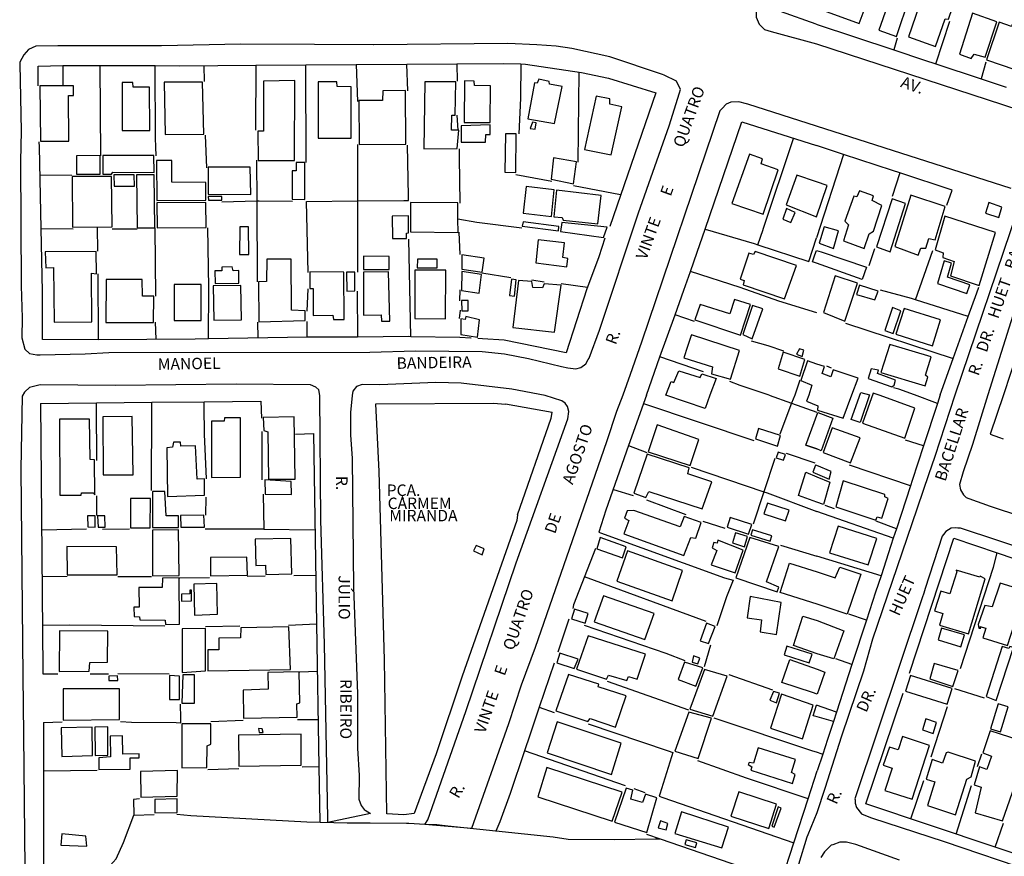
# Model space of a CAD drawing. Units: millimetres. Extents: x 185530 to 187944, y 1674287 to 1677060.
# Drawn here: x 186322 to 186536, y 1676404 to 1676586 of the extents above; entities that cross this region are included whole.
import ezdxf
from ezdxf.enums import TextEntityAlignment as Align

# ---------------------------------------------------------------- set-up
doc = ezdxf.new("R2010")
doc.units = ezdxf.units.MM
doc.header["$LTSCALE"] = 10
doc.header["$MEASUREMENT"] = 0
for name, color, linetype in [('V-EDIFICACAO', 7, 'Continuous'), ('V-LOTE', 1, 'Continuous'), ('V-NOME_DOS_LOGRADOUROS', 7, 'Continuous'), ('V-QUADRA', 2, 'Continuous')]:
    doc.layers.add(name, color=color, linetype=linetype)
doc.styles.get("Standard").update_dxf_attribs({"font": 'ARIAL.TTF'})

msp = doc.modelspace()

# ---------------------------------------------------------------- linework, layer by layer
at = {"layer": 'V-EDIFICACAO'}
for points in [[(186495.29, 1676596.74), (186494.59, 1676596.99), (186492.11, 1676590.19), (186495.3, 1676588.86), (186504.68, 1676585.42), (186507.24, 1676592.46)], [(186508.26, 1676593.64), (186507.12, 1676590.41), (186510.75, 1676589.16), (186508.97, 1676583.98), (186512.82, 1676582.62), (186515.63, 1676591.09), (186508.26, 1676593.64)], [(186519.31, 1676594.03), (186515.41, 1676582.54), (186521.33, 1676580.44), (186523.42, 1676586.42), (186524.11, 1676586.41), (186525.96, 1676591.78), (186519.31, 1676594.03)], [(186538.31, 1676594.98), (186536.71, 1676590.23), (186539.5, 1676589.13), (186537.91, 1676584.77), (186537.91, 1676584.77), (186535.19, 1676585.74), (186532.45, 1676577.52), (186541.56, 1676574.39), (186543.03, 1676578.47), (186541.62, 1676579.18), (186545.59, 1676592.5), (186538.31, 1676594.98)], [(186529.39, 1676587.7), (186526.53, 1676578.73), (186529.11, 1676577.82), (186529.7, 1676578.76), (186532.15, 1676578.08), (186534.67, 1676585.82), (186529.39, 1676587.7)], [(186346.25, 1676571.51), (186346.17, 1676572.54), (186343.9, 1676572.54), (186343.9, 1676562.1), (186349.91, 1676562.07), (186349.84, 1676571.55), (186346.25, 1676571.51)], [(186353.02, 1676572.61), (186353.28, 1676561.19), (186361.67, 1676561.3), (186361.41, 1676572.65), (186353.02, 1676572.61)], [(186374.7, 1676572.87), (186374.67, 1676561.92), (186373.49, 1676561.92), (186373.57, 1676555.55), (186381.48, 1676555.58), (186381.55, 1676573.02), (186374.7, 1676572.87)], [(186386.6, 1676572.72), (186386.6, 1676560.42), (186393.82, 1676560.42), (186393.82, 1676571.59), (186390.78, 1676571.66), (186390.67, 1676572.72), (186386.6, 1676572.72)], [(186409.86, 1676572.69), (186409.71, 1676558.11), (186416.93, 1676558.15), (186417.29, 1676562.14), (186415.68, 1676562.18), (186415.76, 1676565.47), (186416.52, 1676565.47), (186416.63, 1676572.69), (186409.86, 1676572.69)], [(186420.7, 1676571.88), (186420.63, 1676572.87), (186418.54, 1676572.91), (186418.47, 1676563.86), (186424.18, 1676563.82), (186424.25, 1676571.81), (186420.7, 1676571.88)], [(186434.73, 1676573.27), (186434.4, 1676572.43), (186433.81, 1676572.5), (186432.35, 1676564.63), (186438.2, 1676563.6), (186439.85, 1676571.66), (186437.11, 1676572.17), (186437, 1676572.8), (186434.73, 1676573.27)], [(186330.93, 1676571.83), (186325.89, 1676571.81), (186326.07, 1676559.76), (186332.26, 1676559.76), (186332.18, 1676569.76), (186333.25, 1676569.76), (186333.25, 1676571.84)], [(186400.74, 1676570.75), (186400.67, 1676568.66), (186395.5, 1676568.66), (186395.58, 1676559.06), (186405.76, 1676559.1), (186405.68, 1676570.78), (186400.74, 1676570.75)], [(186447.29, 1676569.57), (186444.72, 1676557.96), (186450.58, 1676556.79), (186452.89, 1676567.27), (186450.25, 1676567.82), (186450.22, 1676569.02), (186447.29, 1676569.57)], [(186433.37, 1676563.9), (186432.86, 1676562.54), (186433.96, 1676562.4), (186434.21, 1676563.79), (186433.37, 1676563.9)], [(186417.81, 1676563.13), (186417.81, 1676559.58), (186423.15, 1676559.58), (186423.19, 1676561.19), (186424.18, 1676561.22), (186424.18, 1676563.31), (186417.81, 1676563.13)], [(186427.51, 1676561.33), (186427.36, 1676553.02), (186429.78, 1676552.95), (186429.85, 1676561.37), (186427.51, 1676561.33)], [(186333.87, 1676556.57), (186333.91, 1676552.54), (186339.07, 1676552.58), (186339.03, 1676556.65), (186333.87, 1676556.57)], [(186345.73, 1676556.65), (186339.62, 1676556.65), (186339.66, 1676552.58), (186341.52, 1676552.58), (186341.82, 1676552.98), (186350.82, 1676552.91), (186350.79, 1676556.65), (186345.73, 1676556.65)], [(186354.71, 1676550.79), (186354.67, 1676555.58), (186351.37, 1676555.55), (186351.45, 1676546.79), (186362.14, 1676546.87), (186362.1, 1676550.75), (186354.71, 1676550.79)], [(186381.81, 1676555.11), (186381.84, 1676553.31), (186380.93, 1676553.28), (186380.96, 1676547.12), (186383.71, 1676547.05), (186383.71, 1676555.11), (186381.81, 1676555.11)], [(186437.99, 1676556.13), (186437.47, 1676551.45), (186442.34, 1676550.49), (186442.97, 1676555.25), (186437.99, 1676556.13)], [(186480.69, 1676556.9), (186476.88, 1676546.14), (186483.69, 1676543.86), (186486.99, 1676553.53), (186483.25, 1676554.81), (186483.58, 1676555.88), (186480.69, 1676556.9)], [(186362.62, 1676554.08), (186362.65, 1676548.22), (186371.92, 1676548.15), (186371.81, 1676554.12), (186362.62, 1676554.08)], [(186332.95, 1676552.07), (186333.03, 1676540.97), (186341.67, 1676541.05), (186341.56, 1676552.07), (186332.95, 1676552.07)], [(186344.93, 1676552.43), (186342.07, 1676552.43), (186342.11, 1676549.98), (186346.54, 1676549.94), (186346.5, 1676552.43), (186344.93, 1676552.43)], [(186350.97, 1676540.86), (186350.82, 1676552.43), (186347.02, 1676552.43), (186347.16, 1676540.86)], [(186495.34, 1676550.87), (186491.08, 1676552.38), (186488.71, 1676545.91), (186495.35, 1676543.23), (186497.69, 1676550.08)], [(186432.02, 1676549.91), (186431.32, 1676544.08), (186437.51, 1676543.35), (186438.13, 1676549.18), (186432.02, 1676549.91)], [(186438.64, 1676549.1), (186438.06, 1676543.28), (186439.82, 1676543.1), (186440.04, 1676542.55), (186447.62, 1676541.74), (186448.35, 1676547.93), (186438.64, 1676549.1)], [(186501.51, 1676542.31), (186502.34, 1676541.54), (186501.26, 1676538.03), (186505.72, 1676536.36), (186506.86, 1676539.54), (186507.76, 1676540.12), (186509.62, 1676545.7), (186507.45, 1676546.81), (186507.75, 1676547.85), (186504.73, 1676548.91), (186504.15, 1676547.61), (186503.49, 1676547.78), (186501.51, 1676542.31)], [(186351.45, 1676546.28), (186351.48, 1676540.86), (186362.18, 1676540.94), (186362.14, 1676546.36), (186351.45, 1676546.28)], [(186362.65, 1676547.67), (186362.73, 1676546.87), (186365.58, 1676546.9), (186365.58, 1676547.67), (186362.65, 1676547.67)], [(186417.11, 1676542.74), (186417.07, 1676546.28), (186406.75, 1676546.36), (186406.78, 1676539.98), (186417.15, 1676539.84)], [(186511.88, 1676547.19), (186508.43, 1676536.75), (186511.43, 1676535.63), (186514.79, 1676546.2), (186511.88, 1676547.19)], [(186512.41, 1676536.76), (186517.54, 1676534.87), (186518.08, 1676536.46), (186519.16, 1676536.4), (186519.82, 1676538.53), (186521.26, 1676538.27), (186523.41, 1676545.52), (186515.9, 1676547.96), (186512.41, 1676536.76)], [(186532.92, 1676546.38), (186532.23, 1676544.08), (186535.09, 1676543.09), (186535.79, 1676545.34), (186532.92, 1676546.38)], [(186488.78, 1676545.11), (186487.97, 1676542.73), (186489.77, 1676542.03), (186490.68, 1676544.19), (186488.78, 1676545.11)], [(186402.79, 1676543.43), (186402.86, 1676538.55), (186405.9, 1676538.52), (186405.9, 1676539.73), (186406.34, 1676539.8), (186406.31, 1676543.46), (186402.79, 1676543.43)], [(186431.32, 1676542.18), (186431.14, 1676541.19), (186439.05, 1676540.17), (186439.12, 1676541.12), (186431.32, 1676542.18)], [(186439.78, 1676542.03), (186439.52, 1676540.09), (186448.9, 1676538.77), (186449.7, 1676541.01), (186439.78, 1676542.03)], [(186523.32, 1676543.37), (186521.2, 1676536.08), (186523, 1676535.4), (186522.91, 1676534.37), (186525.37, 1676533.5), (186524.6, 1676530.4), (186530.79, 1676528.31), (186534.41, 1676539.86), (186523.32, 1676543.37)], [(186369.5, 1676541.08), (186369.47, 1676535.08), (186371.48, 1676535.08), (186371.44, 1676541.08), (186369.5, 1676541.08)], [(186497.04, 1676541.11), (186495.91, 1676537.49), (186499.05, 1676536.32), (186500.16, 1676540.19), (186497.04, 1676541.11)], [(186434.65, 1676538.26), (186434.1, 1676533.21), (186440.84, 1676532.33), (186441.1, 1676534.2), (186440, 1676534.38), (186440.33, 1676537.57), (186434.65, 1676538.26)], [(186327.09, 1676535.59), (186327.2, 1676532.15), (186328.89, 1676532.18), (186329.03, 1676520.32), (186337.27, 1676520.35), (186337.2, 1676530.94), (186338.23, 1676530.86), (186338.19, 1676535.73), (186327.09, 1676535.59)], [(186481.93, 1676535.73), (186481.6, 1676535.04), (186480.58, 1676535.3), (186478.67, 1676529.66), (186479.55, 1676529.36), (186479.37, 1676528.41), (186488.38, 1676525.37), (186490.94, 1676532.66), (186481.93, 1676535.73)], [(186495.35, 1676535.95), (186496.36, 1676535.61), (186506.28, 1676532.27), (186505.28, 1676529.57), (186495.36, 1676533.16), (186494.44, 1676533.48), (186494.98, 1676534.95)], [(186375.4, 1676534.05), (186375.36, 1676529.14), (186373.64, 1676529.11), (186373.71, 1676520.35), (186383.78, 1676520.65), (186383.82, 1676522.73), (186380.78, 1676522.92), (186380.75, 1676534.01), (186375.4, 1676534.05)], [(186396.53, 1676534.71), (186396.53, 1676531.74), (186402.13, 1676531.78), (186402.13, 1676534.64), (186396.53, 1676534.71)], [(186408.28, 1676534.05), (186408.25, 1676532.11), (186412.61, 1676532.15), (186412.61, 1676534.01), (186408.28, 1676534.05)], [(186417.99, 1676534.97), (186417.95, 1676531.85), (186422.38, 1676531.16), (186422.82, 1676534.27), (186417.99, 1676534.97)], [(186523.94, 1676530.07), (186524.76, 1676533.15), (186523.18, 1676533.65), (186521.76, 1676528.71), (186528.11, 1676526.57), (186528.76, 1676528.44), (186523.94, 1676530.07)], [(186365.62, 1676532.29), (186365.58, 1676531.45), (186364.08, 1676531.45), (186364.12, 1676528.74), (186369.32, 1676528.81), (186369.32, 1676531.52), (186368.07, 1676531.49), (186367.89, 1676532.33), (186365.62, 1676532.29)], [(186384.77, 1676531.23), (186384.81, 1676527.6), (186385.51, 1676527.6), (186385.54, 1676521.75), (186389.86, 1676521.78), (186389.94, 1676520.9), (186392.32, 1676520.9), (186392.24, 1676531.19), (186384.77, 1676531.23)], [(186392.83, 1676531.19), (186392.87, 1676527.06), (186394.62, 1676527.09), (186394.62, 1676531.19), (186392.83, 1676531.19)], [(186401.95, 1676531.23), (186396.53, 1676531.19), (186396.53, 1676521.78), (186400.37, 1676521.86), (186400.45, 1676520.5), (186402.24, 1676520.5), (186401.95, 1676531.23)], [(186407.74, 1676531.63), (186407.7, 1676521.05), (186414.4, 1676520.98), (186414.47, 1676531.6), (186407.74, 1676531.63)], [(186417.95, 1676531.34), (186417.92, 1676527.2), (186421.72, 1676526.58), (186422.27, 1676530.68), (186417.95, 1676531.34)], [(186340.39, 1676529.62), (186340.31, 1676520.24), (186350.72, 1676520.21), (186350.75, 1676525.92), (186348.3, 1676525.96), (186348.26, 1676529.58), (186340.39, 1676529.62)], [(186428.79, 1676529.66), (186428.39, 1676526.07), (186429.42, 1676525.96), (186429.82, 1676529.55), (186428.79, 1676529.66)], [(186433.44, 1676527.86), (186433.26, 1676529.18), (186430.33, 1676529.4), (186429.12, 1676519.11), (186438.17, 1676518.08), (186439.6, 1676528.37), (186435.9, 1676528.67), (186435.6, 1676527.75), (186433.44, 1676527.86)], [(186499.41, 1676530.38), (186496.84, 1676522.41), (186501.5, 1676520.52), (186504.31, 1676528.77), (186499.41, 1676530.38)], [(186355.18, 1676523.75), (186355.18, 1676521.96), (186355.18, 1676520.68), (186361.12, 1676520.68), (186361.08, 1676528.48), (186359.27, 1676528.48), (186355.45, 1676528.48), (186355.18, 1676528.48)], [(186363.75, 1676528.23), (186363.83, 1676520.72), (186369.9, 1676520.79), (186369.76, 1676528.3), (186363.75, 1676528.23)], [(186504.73, 1676528.38), (186504.03, 1676526.33), (186508.05, 1676525.12), (186508.81, 1676527.06), (186504.73, 1676528.38)], [(186417.88, 1676525), (186417.95, 1676522.73), (186419.38, 1676522.73), (186419.38, 1676525.04), (186417.88, 1676525)], [(186477.43, 1676525.22), (186476.44, 1676522.11), (186469.99, 1676524.13), (186468.78, 1676520.76), (186478.78, 1676517.46), (186480.94, 1676524.16), (186477.43, 1676525.22)], [(186481.38, 1676523.94), (186479.26, 1676517.57), (186481.31, 1676516.62), (186483.65, 1676523.21), (186481.38, 1676523.94)], [(186511.92, 1676523.45), (186510.28, 1676518.45), (186512.07, 1676517.83), (186513.71, 1676522.74), (186511.92, 1676523.45)], [(186514.43, 1676523.25), (186512.66, 1676517.66), (186520.61, 1676515.1), (186522.39, 1676520.81), (186514.43, 1676523.25)], [(186418.87, 1676521.49), (186418.72, 1676520.9), (186417.77, 1676520.98), (186417.73, 1676517.57), (186421.36, 1676517.02), (186421.83, 1676520.83), (186418.87, 1676521.49)], [(186468.05, 1676517.53), (186467.93, 1676517.17), (186467.2, 1676514.96), (186466.37, 1676512.48), (186472.67, 1676510.54), (186472.41, 1676509), (186476.55, 1676507.87), (186478.56, 1676514.09)], [(186491.6, 1676514.49), (186490.98, 1676513.29), (186492.22, 1676512.81), (186492.59, 1676514.16), (186491.6, 1676514.49)], [(186511.31, 1676515.43), (186509.37, 1676509.29), (186519.07, 1676506.37), (186519.6, 1676508.29), (186519.09, 1676508.74), (186520.35, 1676512.73), (186511.31, 1676515.43)], [(186488.05, 1676513.73), (186486.95, 1676510.14), (186491.71, 1676508.52), (186492.77, 1676512.11), (186488.05, 1676513.73)], [(186503.06, 1676504.4), (186504.4, 1676508.1), (186498.99, 1676509.92), (186498.5, 1676508.39), (186496.56, 1676509.09), (186497.1, 1676510.61), (186495.39, 1676511.14), (186493.34, 1676511.85), (186491.93, 1676507.58), (186494.35, 1676506.56), (186493.67, 1676504.39), (186493.15, 1676503.03), (186495.63, 1676502.01), (186495.57, 1676501.07), (186501.19, 1676499.34)], [(186508.68, 1676509.11), (186508.84, 1676509.81), (186507.27, 1676510.14), (186506.62, 1676508), (186511.75, 1676506.18), (186512.31, 1676506.55), (186512.54, 1676507.67), (186508.68, 1676509.11)], [(186472.09, 1676504.36), (186471.03, 1676501.45), (186462.44, 1676504.35), (186463.65, 1676507.37), (186464.25, 1676507.14), (186465.3, 1676509.7), (186469.94, 1676508.24), (186470.33, 1676509.02), (186473.44, 1676507.97)], [(186506.92, 1676504.42), (186504.89, 1676498.42), (186502.92, 1676499.05), (186505, 1676504.98), (186506.92, 1676504.42)], [(186509.23, 1676504.27), (186507.67, 1676504.82), (186505.36, 1676498.27), (186514.6, 1676494.95), (186516.77, 1676501.54), (186509.23, 1676504.27)], [(186330.18, 1676499.11), (186330.29, 1676482.52), (186334.94, 1676482.56), (186335.01, 1676483.07), (186337.57, 1676483.07), (186337.9, 1676482.63), (186337.83, 1676490.28), (186336.91, 1676490.32), (186336.77, 1676499.11), (186330.18, 1676499.11)], [(186339.62, 1676499.62), (186339.7, 1676486.95), (186346.25, 1676486.99), (186346.07, 1676499.7), (186339.62, 1676499.62)], [(186365.55, 1676498.71), (186363.32, 1676498.71), (186363.32, 1676486.44), (186369.69, 1676486.51), (186369.69, 1676499.4), (186366.21, 1676499.44), (186366.14, 1676498.71), (186365.55, 1676498.71)], [(186374.64, 1676499.51), (186374.75, 1676496.66), (186375.63, 1676496.33), (186375.77, 1676486.04), (186381.63, 1676486.07), (186381.41, 1676499.66), (186374.64, 1676499.51)], [(186493.04, 1676493.47), (186495.66, 1676500.56), (186498.93, 1676499.38), (186496.39, 1676492.23), (186495.41, 1676492.63)], [(186460.59, 1676497.87), (186458.58, 1676491.97), (186467.81, 1676489), (186469.64, 1676494.72), (186460.59, 1676497.87)], [(186482.72, 1676497.06), (186482.06, 1676494.86), (186486.82, 1676493.21), (186487.48, 1676495.56), (186482.72, 1676497.06)], [(186498.72, 1676497.24), (186496.8, 1676491.84), (186502.72, 1676489.58), (186504.85, 1676495.03), (186498.72, 1676497.24)], [(186356.69, 1676493.21), (186356.58, 1676494.13), (186355.08, 1676494.09), (186354.82, 1676493.03), (186353.62, 1676492.88), (186353.76, 1676482.26), (186361.86, 1676482.52), (186361.82, 1676486.11), (186360.21, 1676486.07), (186359.84, 1676493.29), (186356.69, 1676493.21)], [(186493.04, 1676493.47), (186495.41, 1676492.63)], [(186458.4, 1676491.46), (186455.47, 1676482.96), (186458.14, 1676482.04), (186458.76, 1676483.36), (186470.41, 1676479.59), (186472.5, 1676485.49), (186467.3, 1676487.24), (186467.55, 1676488.53), (186458.4, 1676491.46)], [(186486.96, 1676491.93), (186486.56, 1676490.72), (186488.17, 1676490.17), (186488.54, 1676491.42), (186486.96, 1676491.93)], [(186495.42, 1676489), (186495.15, 1676489.12), (186494.52, 1676487.54), (186498.1, 1676486.01), (186498.51, 1676487.73), (186495.42, 1676489)], [(186493.04, 1676487.54), (186495.42, 1676486.56), (186498.26, 1676485.38), (186496.9, 1676480.48), (186495.43, 1676481.04), (186491.4, 1676482.48)], [(186375, 1676485.89), (186375.04, 1676482.74), (186380.79, 1676482.7), (186380.75, 1676485.56), (186375, 1676485.89)], [(186501.19, 1676485.67), (186499.53, 1676480.01), (186508.3, 1676477.11), (186508.59, 1676477.83), (186509.62, 1676477.54), (186510.98, 1676481.84), (186510.21, 1676482.18), (186510.21, 1676482.69), (186501.19, 1676485.67)], [(186345.7, 1676481.79), (186345.7, 1676475.42), (186349.95, 1676475.45), (186350.03, 1676481.82), (186345.7, 1676481.79)], [(186350.5, 1676483.33), (186350.47, 1676475.49), (186356.14, 1676475.53), (186356.14, 1676478.05), (186353.47, 1676478.02), (186353.18, 1676483.36), (186350.5, 1676483.33)], [(186484.62, 1676480.84), (186483.85, 1676478.49), (186488.61, 1676476.92), (186489.38, 1676479.26), (186484.62, 1676480.84)], [(186336.33, 1676478.02), (186336.37, 1676475.63), (186338.01, 1676475.6), (186337.94, 1676478.02), (186336.33, 1676478.02)], [(186338.49, 1676478.02), (186338.6, 1676475.6), (186340.17, 1676475.56), (186340.06, 1676478.05), (186338.49, 1676478.02)], [(186356.62, 1676478.13), (186356.65, 1676475.56), (186361.82, 1676475.56), (186361.71, 1676478.16), (186356.62, 1676478.13)], [(186455.5, 1676479.19), (186454, 1676479.15), (186453.42, 1676477.54), (186454.37, 1676476.99), (186453.34, 1676474.1), (186466.42, 1676469.41), (186467.92, 1676473.29), (186469.02, 1676473.18), (186470.19, 1676476.62), (186466.49, 1676477.91), (186465.61, 1676475.67), (186455.5, 1676479.19)], [(186476.53, 1676477.69), (186475.83, 1676475.56), (186480.52, 1676474.06), (186481.21, 1676476.18), (186476.53, 1676477.69)], [(186500.08, 1676475.79), (186498.21, 1676469.96), (186506.59, 1676467.32), (186508.47, 1676473.07), (186500.08, 1676475.79)], [(186350.47, 1676474.9), (186350.47, 1676464.98), (186356.29, 1676465.01), (186356.14, 1676475.01), (186350.47, 1676474.9)], [(186448.18, 1676473.33), (186447.45, 1676470.87), (186453.01, 1676468.86), (186453.82, 1676471.31), (186448.18, 1676473.33)], [(186477.7, 1676474.35), (186477, 1676472.16), (186479.6, 1676471.31), (186480.26, 1676473.55), (186477.7, 1676474.35)], [(186480.77, 1676473.33), (186477.77, 1676464.5), (186486.78, 1676461.5), (186487.11, 1676462.45), (186484.4, 1676463.62), (186487.15, 1676471.35), (186480.77, 1676473.33)], [(186481.36, 1676475.01), (186481.03, 1676473.84), (186485.24, 1676472.52), (186485.61, 1676473.69), (186481.36, 1676475.01)], [(186331.82, 1676471.35), (186331.86, 1676465.16), (186342.77, 1676465.2), (186342.63, 1676471.31), (186331.82, 1676471.35)], [(186372.88, 1676472.96), (186373.03, 1676467.21), (186375.15, 1676467.25), (186375.22, 1676465.27), (186380.9, 1676465.38), (186380.68, 1676473.11), (186372.88, 1676472.96)], [(186421.08, 1676471.57), (186420.53, 1676470.4), (186422.43, 1676469.56), (186422.83, 1676470.84), (186421.08, 1676471.57)], [(186473.85, 1676472.7), (186473.67, 1676472.08), (186472.94, 1676472.23), (186472.57, 1676471.09), (186473.6, 1676470.51), (186472.35, 1676467.39), (186477.62, 1676465.64), (186479.35, 1676470.58), (186473.85, 1676472.7)], [(186363.14, 1676468.93), (186363.14, 1676464.98), (186371.19, 1676465.12), (186371.05, 1676469.04), (186363.14, 1676468.93)], [(186454.11, 1676470.43), (186451.8, 1676463.81), (186463.82, 1676459.48), (186466.12, 1676466.11), (186454.11, 1676470.43)], [(186495.46, 1676458.8), (186487.44, 1676461.35), (186489.42, 1676467.69), (186495.45, 1676465.86), (186499.4, 1676464.54), (186500.44, 1676466.84), (186505.01, 1676465.31), (186502.02, 1676456.59)], [(186525.79, 1676466.17), (186525.92, 1676465.83), (186524.39, 1676461.06), (186522.47, 1676461.62), (186521.11, 1676457.32), (186522.9, 1676456.76), (186522.17, 1676454.21), (186528.51, 1676452.29), (186532.13, 1676464.3), (186531.03, 1676464.85), (186530.98, 1676464.64), (186525.79, 1676466.17)], [(186352.66, 1676464.46), (186352.59, 1676462.41), (186347.5, 1676462.41), (186347.54, 1676458.13), (186346.44, 1676458.13), (186346.47, 1676456.08), (186347.65, 1676456.04), (186347.72, 1676455.35), (186353.25, 1676455.31), (186353.32, 1676454.36), (186356.36, 1676454.43), (186356.29, 1676464.54), (186352.66, 1676464.46)], [(186359.51, 1676463.11), (186359.66, 1676456.37), (186364.68, 1676456.59), (186364.49, 1676463.29), (186359.51, 1676463.11)], [(186532.05, 1676458.51), (186530.64, 1676454.34), (186530.77, 1676453.57), (186531.2, 1676453.57), (186530.94, 1676453.91), (186532.26, 1676453.57), (186531.66, 1676451.4), (186537.03, 1676449.74), (186540.86, 1676461.66), (186535.41, 1676463.36), (186533.67, 1676458.17), (186532.05, 1676458.51)], [(186356.84, 1676460.99), (186356.84, 1676459.45), (186358.96, 1676459.52), (186358.96, 1676461.86), (186358.6, 1676461.83), (186358.6, 1676461.06), (186356.84, 1676460.99)], [(186448.87, 1676460.58), (186446.86, 1676454.91), (186457.92, 1676451.1), (186459.9, 1676456.77), (186448.87, 1676460.58)], [(186480.88, 1676460.47), (186480.23, 1676455.82), (186483.34, 1676455.35), (186483.05, 1676452.74), (186486.6, 1676452.16), (186487.66, 1676459.15), (186480.88, 1676460.47)], [(186442.53, 1676457.68), (186441.92, 1676455.56), (186444.88, 1676454.61), (186445.51, 1676456.74), (186442.53, 1676457.68)], [(186495.47, 1676447.96), (186490.33, 1676449.78), (186492.35, 1676456.15), (186495.46, 1676455.19), (186501.29, 1676452.95), (186499.13, 1676446.84)], [(186471.36, 1676454.65), (186469.95, 1676450.78), (186471.76, 1676450.18), (186473.23, 1676453.88), (186471.36, 1676454.65)], [(186330.18, 1676452.93), (186330.1, 1676444.06), (186336.66, 1676444.14), (186336.8, 1676446.08), (186340.69, 1676446.12), (186340.72, 1676452.89), (186330.18, 1676452.93)], [(186356.95, 1676453.37), (186356.95, 1676443.88), (186362.04, 1676444.21), (186362.04, 1676453.44), (186356.95, 1676453.37)], [(186369.73, 1676453.62), (186369.66, 1676451.46), (186364.93, 1676451.39), (186364.97, 1676448.79), (186362.59, 1676448.79), (186362.59, 1676444.21), (186380.61, 1676444.5), (186380.24, 1676453.84), (186369.73, 1676453.62)], [(186445.54, 1676451.9), (186442.98, 1676444.58), (186449.53, 1676442.42), (186449.97, 1676443.3), (186453.93, 1676442.09), (186454.3, 1676443), (186456.2, 1676442.45), (186458.03, 1676447.84), (186445.54, 1676451.9)], [(186522.64, 1676453.57), (186521.87, 1676450.98), (186526.85, 1676449.44), (186527.66, 1676452.08), (186522.64, 1676453.57)], [(186488.9, 1676449.63), (186488.28, 1676447.76), (186493.74, 1676445.97), (186494.36, 1676447.84), (186488.9, 1676449.63)], [(186532.35, 1676438.67), (186534.52, 1676437.74), (186538.3, 1676449.32), (186537.54, 1676449.57), (186537.28, 1676449.14), (186535.84, 1676449.57), (186532.35, 1676438.67)], [(186439.35, 1676448.06), (186438.66, 1676446.01), (186442.47, 1676444.76), (186443.31, 1676446.78), (186439.35, 1676448.06)], [(186468.54, 1676447.51), (186468.18, 1676446.15), (186469.46, 1676445.75), (186469.9, 1676447.03), (186468.54, 1676447.51)], [(186466.53, 1676446.15), (186465.17, 1676442.38), (186469.02, 1676440.92), (186470.52, 1676444.87), (186466.53, 1676446.15)], [(186495.48, 1676439.16), (186494.48, 1676439.49), (186487.77, 1676441.72), (186489.49, 1676446.7), (186495.47, 1676444.6), (186497.18, 1676443.96), (186495.83, 1676440.15)], [(186521.02, 1676445.87), (186520.04, 1676442.46), (186525.11, 1676440.84), (186526.26, 1676444.33), (186521.02, 1676445.87)], [(186354.16, 1676443.19), (186354.2, 1676437.95), (186356.4, 1676437.95), (186356.36, 1676443.04), (186354.16, 1676443.19)], [(186357.09, 1676443.37), (186356.91, 1676437.18), (186359.66, 1676437.18), (186359.66, 1676443.37), (186357.09, 1676443.37)], [(186375.66, 1676443.85), (186375.7, 1676440.22), (186370.24, 1676440.04), (186370.35, 1676433.88), (186382.07, 1676434.1), (186382, 1676437.03), (186382.62, 1676437.25), (186382.51, 1676443.99), (186375.66, 1676443.85)], [(186441.22, 1676443.44), (186438.47, 1676435.49), (186445.47, 1676433.15), (186445.94, 1676433.85), (186451.51, 1676431.98), (186453.78, 1676438.79), (186447.7, 1676440.73), (186447.85, 1676441.35), (186441.22, 1676443.44)], [(186470.92, 1676444.54), (186467.74, 1676435.86), (186472.75, 1676434.36), (186475.87, 1676443.08), (186470.92, 1676444.54)], [(186515.83, 1676443.23), (186514.77, 1676439.82), (186523.88, 1676436.93), (186524.9, 1676440.38), (186515.83, 1676443.23)], [(186340.98, 1676443.04), (186340.98, 1676442.16), (186342.92, 1676442.16), (186342.85, 1676443.11), (186340.98, 1676443.04)], [(186335.56, 1676440.29), (186330.98, 1676440.29), (186331.02, 1676433.48), (186343.25, 1676433.59), (186343.29, 1676440.29), (186335.56, 1676440.29)], [(186485.94, 1676439.74), (186485.17, 1676437.84), (186486.64, 1676437.26), (186487.26, 1676439.38), (186485.94, 1676439.74)], [(186487.7, 1676439.12), (186485.28, 1676431.72), (186492.27, 1676429.38), (186494.58, 1676436.78), (186487.7, 1676439.12)], [(186533.28, 1676431.57), (186535.5, 1676430.93), (186537.16, 1676436.38), (186534.98, 1676437.06), (186533.28, 1676431.57)], [(186467.48, 1676435.24), (186464.44, 1676426.74), (186469.53, 1676425.13), (186472.42, 1676433.88), (186467.48, 1676435.24)], [(186356.91, 1676432.64), (186356.91, 1676423.08), (186362.37, 1676423.15), (186362.4, 1676427.84), (186363.21, 1676428.21), (186363.21, 1676432.71), (186356.91, 1676432.64)], [(186438.77, 1676433.11), (186436.61, 1676426.34), (186450.63, 1676421.65), (186452.76, 1676428.46), (186438.77, 1676433.11)], [(186519.19, 1676433.74), (186518.43, 1676431.35), (186520.77, 1676430.59), (186521.49, 1676432.97), (186519.19, 1676433.74)], [(186330.58, 1676431.8), (186330.69, 1676425.57), (186337.39, 1676425.75), (186337.35, 1676431.94), (186330.58, 1676431.8)], [(186337.9, 1676431.94), (186337.98, 1676425.75), (186340.76, 1676425.83), (186340.72, 1676432.02), (186337.9, 1676431.94)], [(186369.22, 1676430.22), (186369.29, 1676423.41), (186382.91, 1676423.63), (186382.88, 1676430.44), (186369.22, 1676430.22)], [(186374.38, 1676431.61), (186373.61, 1676431.65), (186373.72, 1676430.77), (186374.64, 1676430.81), (186374.38, 1676431.61)], [(186533.2, 1676431.14), (186531.62, 1676426.33), (186533.54, 1676425.65), (186532.52, 1676422.71), (186530.9, 1676423.31), (186529.75, 1676419.35), (186531.28, 1676418.88), (186529.92, 1676413.26), (186535.88, 1676411.52), (186541.84, 1676428.42), (186533.2, 1676431.14)], [(186341.24, 1676429.96), (186341.35, 1676425.5), (186338.75, 1676425.24), (186338.75, 1676422.71), (186345.59, 1676422.82), (186345.59, 1676425.24), (186347.54, 1676425.28), (186347.54, 1676426.16), (186343.98, 1676426.05), (186343.91, 1676430.04), (186341.24, 1676429.96)], [(186514.13, 1676429.91), (186513.15, 1676427.01), (186511.28, 1676427.61), (186509.91, 1676423.69), (186511.87, 1676423.01), (186510.21, 1676418.16), (186516.21, 1676416.24), (186519.96, 1676427.95), (186514.13, 1676429.91)], [(186482.64, 1676427.44), (186481.62, 1676424.1), (186480.63, 1676424.25), (186480.44, 1676423.81), (186481.21, 1676423.3), (186481.03, 1676422.6), (186490.11, 1676419.67), (186490.7, 1676421.61), (186489.86, 1676422.09), (186490.77, 1676424.87), (186482.64, 1676427.44)], [(186524.05, 1676426.5), (186523.62, 1676426.37), (186522.81, 1676424.12), (186520.55, 1676424.88), (186519.24, 1676420.63), (186521.15, 1676419.99), (186519.58, 1676414.88), (186525.66, 1676412.84), (186528.13, 1676420.63), (186529.07, 1676421.09), (186530.05, 1676424.54), (186524.05, 1676426.5)], [(186347.9, 1676422.31), (186347.94, 1676416.67), (186355.89, 1676416.93), (186355.92, 1676422.49), (186347.9, 1676422.31)], [(186436.53, 1676423.12), (186434.55, 1676416.74), (186450.78, 1676411.43), (186452.94, 1676417.77), (186436.53, 1676423.12)], [(186453.78, 1676418.61), (186451.29, 1676411.25), (186458.29, 1676408.98), (186460.52, 1676416.52), (186458.07, 1676417.33), (186457.41, 1676415.5), (186454.81, 1676416.23), (186455.28, 1676418.24), (186453.78, 1676418.61)], [(186478.36, 1676417.84), (186476.64, 1676412.57), (186484.95, 1676409.86), (186486.6, 1676415.13), (186478.36, 1676417.84)], [(186350.98, 1676416.19), (186351.01, 1676413.26), (186355.89, 1676413.3), (186355.89, 1676416.34), (186350.98, 1676416.19)], [(186465.87, 1676413.45), (186464.4, 1676408.72), (186474.66, 1676405.61), (186476.16, 1676410.15), (186465.87, 1676413.45)], [(186485.59, 1676410.36), (186486.12, 1676410.11), (186487.64, 1676414.29), (186487, 1676414.55), (186485.59, 1676410.36)], [(186461.33, 1676411.51), (186460.81, 1676410), (186462.54, 1676409.53), (186462.94, 1676410.96), (186461.33, 1676411.51)], [(186330.72, 1676408.69), (186330.47, 1676406.2), (186336.15, 1676405.98), (186335.96, 1676408.17), (186330.72, 1676408.69)], [(186466.93, 1676407.4), (186466.6, 1676406.38), (186468.91, 1676405.68), (186469.24, 1676406.71), (186466.93, 1676407.4)]]:
    msp.add_lwpolyline(points, close=True, dxfattribs=at)
at = {"layer": 'V-LOTE'}
for points in [[(186495.3, 1676585.3), (186487.47, 1676588.05), (186490.34, 1676596.18), (186492.94, 1676604.31), (186495.62, 1676610.79)], [(186495.3, 1676585.3), (186512.2, 1676579.68)], [(186521.37, 1676576.62), (186524.42, 1676585.92)], [(186512.96, 1676582.23), (186512.2, 1676579.68)], [(186512.2, 1676579.68), (186518.93, 1676577.43)], [(186356.44, 1676576.23), (186373.03, 1676576.34)], [(186373.03, 1676576.34), (186372.98, 1676562.14)], [(186373.03, 1676576.34), (186383.94, 1676576.41)], [(186383.94, 1676576.41), (186394.88, 1676576.48)], [(186384.04, 1676555.1), (186383.94, 1676576.41)], [(186394.88, 1676576.48), (186405.94, 1676576.55)], [(186394.88, 1676576.48), (186395.22, 1676568.43)], [(186405.94, 1676576.55), (186416.88, 1676576.62)], [(186406.19, 1676570.75), (186405.94, 1676576.55)], [(186416.88, 1676576.62), (186426.96, 1676576.68)], [(186416.88, 1676576.62), (186416.95, 1676572.87)], [(186426.96, 1676576.68), (186430.85, 1676576.61)], [(186430.85, 1676576.61), (186430.74, 1676569.11), (186430.4, 1676561.38)], [(186430.85, 1676576.61), (186431.88, 1676576.59)], [(186431.88, 1676576.59), (186444.09, 1676574.72), (186449.97, 1676573.53), (186460.31, 1676570.29), (186450.23, 1676541.16)], [(186518.93, 1676577.43), (186521.37, 1676576.62)], [(186521.37, 1676576.62), (186531.25, 1676573.33)], [(186532.29, 1676577.02), (186531.25, 1676573.33)], [(186325.52, 1676576.14), (186330.94, 1676576.24)], [(186325.54, 1676571.86), (186325.52, 1676576.14)], [(186330.94, 1676576.24), (186330.93, 1676571.83)], [(186330.94, 1676576.24), (186333.23, 1676576.28)], [(186333.23, 1676576.28), (186338.96, 1676576.27)], [(186338.96, 1676576.27), (186346.22, 1676576.25)], [(186338.96, 1676576.27), (186339.16, 1676556.59)], [(186346.22, 1676576.25), (186351.07, 1676576.24)], [(186351.07, 1676576.24), (186356.44, 1676576.23)], [(186351.17, 1676560.39), (186351.07, 1676576.24)], [(186361.82, 1676572.75), (186361.77, 1676576.26)], [(186443.35, 1676555.15), (186443.55, 1676574.8)], [(186531.25, 1676573.33), (186536.71, 1676571.52)], [(186325.54, 1676571.84), (186325.54, 1676571.86)], [(186416.88, 1676565.46), (186417.09, 1676562.15)], [(186471.02, 1676540.6), (186479.07, 1676564.01)], [(186479.07, 1676564.01), (186495.33, 1676558.8)], [(186326.18, 1676540.7), (186325.81, 1676558.56), (186325.79, 1676559.59)], [(186351.24, 1676558.52), (186351.17, 1676560.39)], [(186362.3, 1676553.97), (186362.07, 1676561.1)], [(186483.73, 1676540.57), (186490.34, 1676560.34)], [(186351.31, 1676556.59), (186351.24, 1676558.52)], [(186395.2, 1676559.06), (186395.19, 1676546.72)], [(186406.33, 1676546.8), (186406.31, 1676547.8), (186406.08, 1676558.91)], [(186417.39, 1676558.08), (186417.41, 1676556.35)], [(186501.21, 1676556.87), (186495.33, 1676558.8)], [(186373.19, 1676555.65), (186373.23, 1676546.72)], [(186417.41, 1676556.35), (186417.41, 1676556.21)], [(186417.41, 1676556.21), (186417.53, 1676546.24)], [(186501.21, 1676556.87), (186495.36, 1676538.71)], [(186511.9, 1676553.35), (186501.21, 1676556.87)], [(186513.49, 1676552.83), (186511.82, 1676547.7)], [(186513.49, 1676552.83), (186511.9, 1676553.35)], [(186524.96, 1676549.06), (186513.49, 1676552.83)], [(186326, 1676552.41), (186332.92, 1676552.36)], [(186429.78, 1676552.51), (186437.58, 1676551.05)], [(186442.31, 1676550.09), (186452.59, 1676548.11)], [(186523.75, 1676545.83), (186524.96, 1676549.06)], [(186365.62, 1676546.5), (186373.23, 1676546.72)], [(186373.23, 1676546.72), (186373.73, 1676546.73), (186381.04, 1676546.71)], [(186373.23, 1676546.72), (186373.3, 1676529.09)], [(186384.08, 1676546.64), (186395.19, 1676546.72)], [(186384.42, 1676531.15), (186384.08, 1676546.64)], [(186395.19, 1676546.72), (186395.18, 1676531.17)], [(186395.19, 1676546.72), (186405.33, 1676546.79), (186406.33, 1676546.8)], [(186431.07, 1676540.81), (186421.25, 1676542.06), (186417.11, 1676542.74)], [(186326.18, 1676540.7), (186333.15, 1676540.64)], [(186326.46, 1676526.95), (186326.18, 1676540.7)], [(186338.59, 1676535.74), (186338.49, 1676541.02)], [(186341.65, 1676540.63), (186347.12, 1676540.63)], [(186350.97, 1676540.86), (186351.13, 1676525.97)], [(186362.72, 1676516.63), (186362.78, 1676527.81), (186362.56, 1676540.89)], [(186417.31, 1676539.9), (186417.52, 1676535.01)], [(186469.29, 1676535.58), (186471.02, 1676540.6)], [(186471.02, 1676540.6), (186481.73, 1676537.41), (186482.54, 1676537.15)], [(186482.54, 1676537.15), (186483.71, 1676540.51)], [(186483.71, 1676540.51), (186483.73, 1676540.57)], [(186406.84, 1676517.12), (186406.4, 1676538.42)], [(186449.16, 1676538.6), (186447.83, 1676534.53)], [(186493.63, 1676533.54), (186495.36, 1676538.71)], [(186467.82, 1676531.32), (186469.29, 1676535.58)], [(186482.54, 1676537.15), (186493.63, 1676533.54)], [(186507.96, 1676536.31), (186506.72, 1676532.55)], [(186516.96, 1676525.19), (186520.7, 1676535.94)], [(186447.83, 1676534.53), (186445.37, 1676527.9)], [(186466.43, 1676527.27), (186467.82, 1676531.32)], [(186495.38, 1676522.35), (186487.09, 1676524.86), (186478.7, 1676527.81), (186467.82, 1676531.32)], [(186338.72, 1676516.44), (186338.62, 1676530.8)], [(186422.35, 1676531.03), (186428.65, 1676530.02)], [(186433.27, 1676529.52), (186435.91, 1676529.06)], [(186338.72, 1676516.44), (186326.46, 1676516.48), (186326.46, 1676526.95)], [(186384.21, 1676522.71), (186384.43, 1676527.58)], [(186395.16, 1676527.06), (186395.23, 1676517.03)], [(186417.5, 1676527.33), (186417.48, 1676524.91)], [(186439.6, 1676528.72), (186445.37, 1676527.9)], [(186445.25, 1676527.58), (186440.7, 1676513.56)], [(186445.37, 1676527.9), (186445.25, 1676527.58)], [(186464.48, 1676521.9), (186466.43, 1676527.27)], [(186516.96, 1676525.19), (186516.09, 1676525.47), (186509.32, 1676527.26)], [(186528.43, 1676521.52), (186530.28, 1676526.69), (186530.72, 1676527.92)], [(186528.43, 1676521.52), (186516.96, 1676525.19)], [(186417.61, 1676522.9), (186417.4, 1676521.12)], [(186461.15, 1676512.72), (186464.48, 1676521.9)], [(186468.69, 1676520.4), (186464.48, 1676521.9)], [(186525.16, 1676512.37), (186528.43, 1676521.52)], [(186351.05, 1676520.3), (186351.2, 1676516.56)], [(186373.37, 1676520.27), (186373.48, 1676516.84)], [(186384.26, 1676517.03), (186384.22, 1676520.4)], [(186501.69, 1676520.07), (186525.16, 1676512.37)], [(186540.73, 1676518.36), (186536.14, 1676504.44)], [(186359.8, 1676516.58), (186338.72, 1676516.44)], [(186362.72, 1676516.63), (186359.8, 1676516.58)], [(186384.26, 1676517.03), (186362.72, 1676516.63)], [(186395.23, 1676517.03), (186384.26, 1676517.03)], [(186406.42, 1676517.13), (186395.23, 1676517.03)], [(186406.84, 1676517.12), (186406.42, 1676517.13)], [(186417.53, 1676516.91), (186406.84, 1676517.12)], [(186419.94, 1676516.78), (186417.53, 1676516.91)], [(186419.97, 1676516.78), (186419.94, 1676516.78)], [(186440.7, 1676513.56), (186427.17, 1676516.39), (186422.5, 1676516.64), (186421.49, 1676516.69)], [(186481.1, 1676516.19), (186484.7, 1676515.18), (186488.12, 1676514.01)], [(186458.24, 1676504.34), (186461.15, 1676512.72)], [(186470.69, 1676509.46), (186461.15, 1676512.72)], [(186522.31, 1676504.42), (186525.16, 1676512.37)], [(186497.53, 1676510.77), (186498.57, 1676510.35)], [(186491.72, 1676507.63), (186490.58, 1676504.38)], [(186485.03, 1676504.38), (186478.67, 1676506.46), (186476.44, 1676507.35)], [(186516.75, 1676504.42), (186513.32, 1676505.68), (186512.13, 1676505.96)], [(186458.22, 1676504.34), (186454.35, 1676493.35)], [(186485.03, 1676504.38), (186489.92, 1676502.63)], [(186490.58, 1676504.38), (186489.92, 1676502.63)], [(186521.71, 1676502.57), (186516.75, 1676504.42)], [(186522.31, 1676504.42), (186521.71, 1676502.57)], [(186536.14, 1676504.44), (186533.26, 1676495.86), (186535.29, 1676495.12), (186536.03, 1676494.85)], [(186326.06, 1676502.55), (186338.27, 1676502.68)], [(186326.06, 1676502.55), (186326.56, 1676444.61), (186326.57, 1676443.6)], [(186338.27, 1676502.68), (186350.37, 1676502.81)], [(186338.28, 1676501.68), (186338.27, 1676502.68)], [(186338.34, 1676490.08), (186338.28, 1676501.68)], [(186350.23, 1676483.58), (186350.36, 1676501.8)], [(186350.36, 1676501.8), (186350.37, 1676502.81)], [(186350.37, 1676502.81), (186361.73, 1676502.94)], [(186361.73, 1676502.94), (186374.13, 1676503.07), (186374.26, 1676499.33)], [(186361.75, 1676501.88), (186361.73, 1676502.94)], [(186362.24, 1676486.08), (186361.84, 1676495.88), (186361.75, 1676501.88)], [(186401.64, 1676413.07), (186401.08, 1676446.64), (186399.94, 1676487.68), (186399.24, 1676502.45), (186424.86, 1676502.63), (186427.51, 1676502.39)], [(186437.65, 1676500.59), (186427.51, 1676502.39)], [(186457.59, 1676502.53), (186481.7, 1676494.51)], [(186489.92, 1676502.63), (186487.35, 1676495.83)], [(186489.92, 1676502.63), (186495.4, 1676500.66)], [(186521.71, 1676502.57), (186518.68, 1676493.3)], [(186430.11, 1676478.24), (186437.43, 1676499.33)], [(186437.43, 1676499.33), (186437.65, 1676500.59)], [(186437.65, 1676500.59), (186437.66, 1676500.62)], [(186437.66, 1676500.59), (186437.65, 1676500.59)], [(186374.37, 1676496.43), (186374.37, 1676485.91)], [(186381.7, 1676495.86), (186385.59, 1676496.03)], [(186385.59, 1676496.03), (186386.26, 1676454.46)], [(186454.35, 1676493.35), (186449.4, 1676479.28)], [(186454.35, 1676493.35), (186458.32, 1676491.88)], [(186518.68, 1676493.3), (186514.77, 1676494.54)], [(186518.68, 1676493.3), (186516.2, 1676485.74)], [(186486.26, 1676490.57), (186483.87, 1676483.3)], [(186488.73, 1676491.73), (186494.96, 1676489.63)], [(186467.96, 1676488.68), (186483.87, 1676483.3)], [(186515.82, 1676484.57), (186502.56, 1676489.1)], [(186515.82, 1676484.57), (186512.76, 1676475.22)], [(186516.2, 1676485.74), (186515.82, 1676484.57)], [(186338.25, 1676482.37), (186338.25, 1676478.14)], [(186362.09, 1676478.21), (186362.2, 1676482.11)], [(186374.66, 1676482.77), (186374.77, 1676475.1)], [(186451.04, 1676483.81), (186455.36, 1676482.5)], [(186483.87, 1676483.3), (186481.54, 1676476.21)], [(186483.87, 1676483.3), (186484.6, 1676483.05), (186495.43, 1676479)], [(186458.25, 1676481.54), (186466.86, 1676478.33)], [(186497.16, 1676480.35), (186499.19, 1676479.66)], [(186430.11, 1676478.24), (186429.99, 1676477.06), (186418.04, 1676443.04), (186412.34, 1676426.13), (186407.54, 1676413.09)], [(186449.4, 1676479.28), (186447.84, 1676474.46)], [(186512.09, 1676473.16), (186495.43, 1676479)], [(186470.54, 1676476.88), (186475.36, 1676475.36)], [(186512.76, 1676475.22), (186508.37, 1676476.85)], [(186326.33, 1676475.01), (186336.06, 1676475.21)], [(186339.54, 1676475.15), (186345.5, 1676475.22)], [(186374.77, 1676475.1), (186361.98, 1676475.1)], [(186374.77, 1676475.1), (186385.89, 1676474.97)], [(186447.84, 1676474.46), (186447.84, 1676474.45)], [(186447.84, 1676474.46), (186448.19, 1676474.33)], [(186448.19, 1676474.33), (186475.25, 1676464.54), (186477.15, 1676463.99)], [(186512.76, 1676475.22), (186512.09, 1676473.16)], [(186487.45, 1676471.68), (186495.44, 1676469.23)], [(186511.58, 1676471.6), (186509.41, 1676464.95)], [(186512.09, 1676473.16), (186511.58, 1676471.6)], [(186515.63, 1676443.71), (186525.3, 1676473.16)], [(186525.3, 1676473.16), (186534.73, 1676469.97)], [(186447.11, 1676470.9), (186442.35, 1676458.66), (186442.17, 1676457.84)], [(186509.41, 1676464.95), (186495.44, 1676469.23)], [(186526.73, 1676444.74), (186533.94, 1676466.84), (186534.73, 1676469.97)], [(186534.73, 1676469.97), (186553.38, 1676463.67)], [(186326.39, 1676464.82), (186331.9, 1676464.88)], [(186342.93, 1676464.79), (186350.26, 1676464.82)], [(186356.48, 1676464.54), (186362.92, 1676464.61)], [(186375.06, 1676464.9), (186371.15, 1676464.81)], [(186381.32, 1676465), (186386.07, 1676465.08)], [(186471.26, 1676455.01), (186444.75, 1676464.74)], [(186509.41, 1676464.95), (186508.23, 1676461.36)], [(186477.15, 1676463.99), (186475.73, 1676460.39), (186473.61, 1676454.07)], [(186508.23, 1676461.36), (186506.25, 1676455.31)], [(186506.25, 1676455.31), (186502.4, 1676456.59)], [(186326.49, 1676454.16), (186332.43, 1676454.26), (186353.18, 1676454.04)], [(186362.08, 1676453.89), (186369.55, 1676454.07)], [(186380.18, 1676454.22), (186386.26, 1676454.46)], [(186386.26, 1676454.46), (186386.76, 1676423.36)], [(186441.33, 1676455.5), (186438.93, 1676448.3)], [(186444.65, 1676454.2), (186462.45, 1676448.08), (186466.63, 1676446.48)], [(186506.25, 1676455.31), (186503.08, 1676445.6)], [(186472.25, 1676449.8), (186470.8, 1676445.08)], [(186438.12, 1676445.94), (186434.86, 1676436.32)], [(186503.08, 1676445.6), (186499.53, 1676446.82)], [(186503.08, 1676445.6), (186499.69, 1676435.24)], [(186326.57, 1676443.6), (186327.57, 1676443.61), (186329.85, 1676443.6)], [(186336.9, 1676443.61), (186340.86, 1676443.58)], [(186342.95, 1676443.62), (186354.13, 1676443.57)], [(186382.63, 1676444.04), (186386.4, 1676444.19)], [(186476.2, 1676443.4), (186485.73, 1676440.09)], [(186449.65, 1676441.95), (186467.4, 1676435.72)], [(186506.1, 1676415.22), (186514.21, 1676439.39)], [(186525.46, 1676440.4), (186531.95, 1676438.34)], [(186356.69, 1676432.92), (186356.66, 1676433.92), (186356.58, 1676436.95)], [(186495.49, 1676434.19), (186494.58, 1676434.4), (186495.33, 1676436.75)], [(186499.69, 1676435.24), (186495.33, 1676436.75)], [(186434.86, 1676436.32), (186432.78, 1676430.17)], [(186434.86, 1676436.32), (186438.08, 1676435.16)], [(186499.69, 1676435.24), (186499.02, 1676433.19)], [(186520.34, 1676425.5), (186523.95, 1676436.48)], [(186326.73, 1676432.95), (186330.78, 1676433.08)], [(186326.73, 1676432.95), (186326.73, 1676400.18)], [(186343.52, 1676433.2), (186345.87, 1676433.02), (186355.62, 1676432.93), (186356.69, 1676432.92)], [(186363.2, 1676433.2), (186370.27, 1676433.51)], [(186382.09, 1676433.59), (186386.56, 1676433.64)], [(186445.55, 1676432.71), (186462.98, 1676426.78), (186463.98, 1676426.44)], [(186472.93, 1676433.98), (186494.49, 1676426.8), (186495.24, 1676426.55)], [(186499.02, 1676433.19), (186495.49, 1676434.19)], [(186499.02, 1676433.19), (186497.73, 1676429.23)], [(186432.78, 1676430.17), (186431.63, 1676426.76)], [(186497.73, 1676429.23), (186496.69, 1676426.04)], [(186431.63, 1676426.76), (186428.48, 1676417.46)], [(186453.7, 1676419.16), (186431.63, 1676426.76)], [(186463.98, 1676426.44), (186463.67, 1676425.44), (186461.13, 1676417.34), (186460.99, 1676416.88)], [(186495.24, 1676426.55), (186496.49, 1676426.11), (186496.69, 1676426.04)], [(186496.69, 1676426.04), (186495.5, 1676422.41)], [(186530.44, 1676423.37), (186531.38, 1676426.13)], [(186493.51, 1676416.29), (186480.09, 1676420.83), (186469.44, 1676424.64)], [(186326.81, 1676422.43), (186338.42, 1676422.55)], [(186362.56, 1676422.7), (186369.31, 1676422.96)], [(186383.11, 1676423.29), (186386.76, 1676423.36)], [(186386.76, 1676423.36), (186386.96, 1676411.26)], [(186493.51, 1676416.29), (186495.5, 1676422.41)], [(186515.95, 1676411.93), (186518.78, 1676420.32)], [(186428.48, 1676417.46), (186426.29, 1676411.33)], [(186455.47, 1676418.54), (186457.88, 1676417.69)], [(186525.82, 1676408.61), (186529.14, 1676419.24)], [(186347.67, 1676416.34), (186346.34, 1676416.18), (186346.43, 1676412.73)], [(186460.99, 1676416.88), (186461.82, 1676416.59), (186490.4, 1676406.73)], [(186490.4, 1676406.73), (186493.51, 1676416.29)], [(186534.35, 1676405.75), (186506.1, 1676415.22)], [(186407.54, 1676413.09), (186405.28, 1676412.86), (186401.64, 1676413.07)], [(186326.73, 1676400.18), (186337.21, 1676400.36), (186338.31, 1676400.43), (186340.35, 1676401.15), (186341.23, 1676401.78), (186342.57, 1676403.24), (186344.18, 1676406.78), (186346.43, 1676412.73)], [(186346.43, 1676412.73), (186350.82, 1676412.92)], [(186397.96, 1676410.99), (186392.95, 1676411.01), (186384.13, 1676411.26), (186358.82, 1676412.59), (186355.82, 1676412.9)], [(186406.37, 1676410.93), (186405.92, 1676410.95), (186397.96, 1676410.99)], [(186409.91, 1676410.74), (186406.37, 1676410.93)], [(186426.29, 1676411.33), (186425.39, 1676409.25)], [(186534.35, 1676405.75), (186536.14, 1676411.04)], [(186414.89, 1676410.36), (186412.5, 1676410.61), (186409.91, 1676410.74)], [(186425.39, 1676409.25), (186414.89, 1676410.36)], [(186425.39, 1676409.25), (186425.35, 1676409.16)], [(186460.13, 1676407.51), (186451.33, 1676407.38), (186441.16, 1676407.47), (186437.86, 1676407.94), (186425.39, 1676409.25)], [(186461.27, 1676407.52), (186458.3, 1676408.54)], [(186461.27, 1676407.52), (186460.13, 1676407.51)], [(186487.71, 1676398.45), (186461.27, 1676407.52)], [(186487.71, 1676398.45), (186490.4, 1676406.73)], [(186538.44, 1676404.38), (186534.35, 1676405.75)]]:
    msp.add_lwpolyline(points, dxfattribs=at)
at = {"layer": 'V-QUADRA'}
for points in [[(186565.42, 1676628.38), (186507.67, 1676647.72), (186507.67, 1676647.72), (186504.96, 1676648.63), (186503.91, 1676648.75), (186503.41, 1676648.58), (186502.58, 1676647.8), (186501.76, 1676645.48), (186501.76, 1676645.48), (186495.25, 1676627.13), (186495.25, 1676627.13), (186482.2, 1676588.89), (186482.2, 1676588.8), (186482.2, 1676588.8), (186482.16, 1676586.83), (186482.8, 1676585.32), (186484.01, 1676584.09), (186485.43, 1676583.7), (186485.43, 1676583.7), (186495.31, 1676580.99), (186495.31, 1676580.99), (186542.84, 1676565.51)], [(186537.78, 1676549.45), (186495.33, 1676563.04), (186495.33, 1676563.04), (186480.34, 1676567.87), (186480.07, 1676567.94), (186480.07, 1676567.94), (186478.38, 1676568.37), (186476.66, 1676568.28), (186475.61, 1676567.83), (186474.74, 1676566.91), (186474.74, 1676566.91), (186474.26, 1676566.41), (186457.17, 1676515.95), (186454.68, 1676508.85), (186454.68, 1676508.85), (186453.1, 1676504.34), (186453.1, 1676504.34), (186451.72, 1676500.77), (186449.49, 1676494.21), (186449.49, 1676494.21), (186433.94, 1676449.35), (186430.9, 1676441.1), (186428.14, 1676432.71), (186420.04, 1676409.83), (186420.04, 1676409.83), (186409.91, 1676410.74), (186409.91, 1676410.74), (186410.54, 1676411.74), (186418.81, 1676435.39), (186429.84, 1676467.78), (186441.08, 1676499.22), (186441.33, 1676500.81), (186441.05, 1676501.87), (186440.52, 1676502.61), (186439.81, 1676503.12), (186436.14, 1676504.32), (186436.14, 1676504.32), (186428.85, 1676505.64), (186417.82, 1676507.01), (186412.31, 1676507.1), (186400.09, 1676506.64), (186396.24, 1676506.68), (186394.96, 1676506.27), (186394.18, 1676505.22), (186394.07, 1676504.26), (186394.07, 1676504.26), (186393.67, 1676500.58), (186393.66, 1676495.68), (186394.01, 1676490.57), (186394.35, 1676462.43), (186395.19, 1676439.19), (186395.23, 1676427.35), (186395.58, 1676421.43), (186395.47, 1676416.22), (186396, 1676414.87), (186396.64, 1676413.99), (186396.86, 1676413.83), (186398.01, 1676413.12), (186398.01, 1676413.12), (186388.72, 1676411.13), (186388.72, 1676411.13), (186388.7, 1676412.11), (186388.7, 1676412.11), (186388.01, 1676450.03), (186387.2, 1676477.08), (186386.98, 1676504.26), (186386.98, 1676504.26), (186386.79, 1676505.51), (186386.13, 1676506.1), (186384.94, 1676506.6), (186368.73, 1676506.79), (186342.43, 1676506.5), (186325.99, 1676506.64), (186325.98, 1676506.64), (186325.98, 1676506.64), (186323.66, 1676506.04), (186322.64, 1676505.11), (186322.64, 1676505.11), (186322.56, 1676505.04), (186322.08, 1676504.17), (186322.08, 1676504.17), (186321.76, 1676488.21), (186322.21, 1676443.06), (186322.21, 1676443.06), (186322.33, 1676430.38), (186322.33, 1676430.38), (186322.62, 1676401.1)], [(186491.51, 1676402.04), (186493.33, 1676408.05), (186493.52, 1676408.5), (186493.52, 1676408.5), (186495.51, 1676413.31), (186495.51, 1676413.31), (186497.21, 1676418.63), (186497.21, 1676418.63), (186500.84, 1676430.03), (186505.64, 1676444.23), (186507.65, 1676451.22), (186516.2, 1676476.36), (186516.2, 1676476.36), (186519.84, 1676487.07), (186519.84, 1676487.07), (186521.21, 1676491.09), (186525.58, 1676504.43), (186525.58, 1676504.43), (186539.22, 1676544.54)], [(186544.39, 1676541.61), (186532.73, 1676504.43), (186532.73, 1676504.43), (186529.34, 1676493.59), (186527.3, 1676487.62), (186526.55, 1676484.9), (186526.55, 1676484.9), (186526.55, 1676484.89), (186526.72, 1676483.73), (186527.41, 1676482.61), (186528.02, 1676482.04), (186528.6, 1676481.83), (186528.6, 1676481.83), (186533.21, 1676480.17), (186567.65, 1676468.83)], [(186632.44, 1676440.49), (186526.72, 1676475.32), (186526.2, 1676475.38), (186526.2, 1676475.38), (186525.56, 1676475.45), (186524.73, 1676475.35), (186523.57, 1676474.62), (186523.07, 1676473.97), (186523.07, 1676473.97), (186522.77, 1676473.58), (186519.06, 1676462.17), (186518.72, 1676461.17), (186518.72, 1676461.17), (186518.39, 1676460.17), (186503.73, 1676416.33), (186503.74, 1676416.1), (186503.74, 1676416.1), (186503.79, 1676415.37), (186504.09, 1676414.46), (186505.17, 1676413.06), (186505.32, 1676413), (186505.32, 1676413), (186507.32, 1676412.18), (186523.16, 1676407.04), (186542.87, 1676400.35)], [(186513.47, 1676402.93), (186503.91, 1676406.36), (186503.04, 1676406.57), (186501.87, 1676406.84), (186500.43, 1676406.84), (186498.87, 1676406.31), (186498.56, 1676406.2), (186497.12, 1676404.75), (186496.25, 1676403.53)]]:
    msp.add_lwpolyline(points, dxfattribs=at)
msp.add_lwpolyline([(186335.81, 1676513.39), (186340.94, 1676513.66), (186397.93, 1676513.76), (186407.83, 1676514.02), (186422.4, 1676513.91), (186427.3, 1676513.35), (186432.48, 1676512.38), (186439.7, 1676510.63), (186439.7, 1676510.63), (186441.07, 1676510.3), (186442.84, 1676510.11), (186443.9, 1676510.43), (186445.01, 1676511.17), (186445.55, 1676512.14), (186445.55, 1676512.14), (186445.72, 1676512.45), (186448, 1676518.56), (186456.53, 1676544.16), (186463.23, 1676563.14), (186465.45, 1676570.28), (186465.45, 1676570.28), (186465.69, 1676571.05), (186464.79, 1676572.88), (186462.09, 1676574.15), (186462.09, 1676574.15), (186461.77, 1676574.3), (186450.22, 1676578.15), (186441.97, 1676579.98), (186438.51, 1676580.46), (186434.34, 1676580.81), (186434.34, 1676580.81), (186427.99, 1676581.04), (186398.69, 1676580.78), (186398.63, 1676580.78), (186398.63, 1676580.78), (186385.85, 1676580.85), (186385.85, 1676580.85), (186369.76, 1676580.93), (186352.42, 1676580.59), (186329.86, 1676580.57), (186325.09, 1676580.47), (186325.06, 1676580.46), (186325.06, 1676580.46), (186323.43, 1676579.74), (186322.44, 1676578.63), (186321.51, 1676576.97), (186321.52, 1676576.64), (186321.52, 1676576.64), (186321.82, 1676561.92), (186321.7, 1676555.38), (186321.83, 1676528.18), (186322.04, 1676521.23), (186321.95, 1676516.96), (186321.95, 1676516.96), (186321.95, 1676516.86), (186322.62, 1676514.37), (186323.68, 1676513.45), (186325.27, 1676513.17), (186325.98, 1676513.18), (186325.98, 1676513.18), (186335.81, 1676513.39)], close=True, dxfattribs=at)

# ---------------------------------------------------------------- texts
at = {"layer": 'V-NOME_DOS_LOGRADOUROS'}
for s, rotation, p in [('AV.', 341, (186513.24, 1676570.89)), ('QUATRO', 70, (186467.06, 1676557.93)), ('E', 70, (186464.25, 1676547.32)), ('R.   DR.   HUET   BACELLAR', 71, (186531.43, 1676508.17)), ('VINTE', 70, (186458.94, 1676533.48)), ('R.', 70, (186452.3, 1676514.93)), ('MANOEL', 1, (186351.67, 1676509.09)), ('BANDEIRA', 1, (186403.76, 1676509.31)), ('BACELLAR', 72, (186524.19, 1676485.16)), ('AGOSTO', 71, (186442.907, 1676484.449)), ('R.', 270, (186389.76, 1676486.75)), ('DE', 71, (186439.037, 1676473.719)), ('JÚLIO', 270, (186390.3, 1676465.06)), ('HUET', 66, (186514.06, 1676455.71)), ('VINTE     E     QUATRO', 71, (186423.72, 1676430.17)), ('RIBEIRO', 270, (186390.65, 1676442.45)), ('DR.', 66, (186506.91, 1676434.67)), ('R.', 60, (186417.88, 1676415.82)), ('R.', 66, (186500.41, 1676414.6))]:
    msp.add_text(s, height=2.5, rotation=rotation, dxfattribs=at).set_placement(p, align=Align.BOTTOM_LEFT)
for s, p in [('PÇA.', (186401.57, 1676481.6)), ('CARMEM', (186401.78, 1676478.74)), ('MIRANDA', (186402.14, 1676476.06))]:
    msp.add_text(s, height=2.5, dxfattribs=at).set_placement(p, align=Align.BOTTOM_LEFT)

doc.saveas('drawing.dxf')
